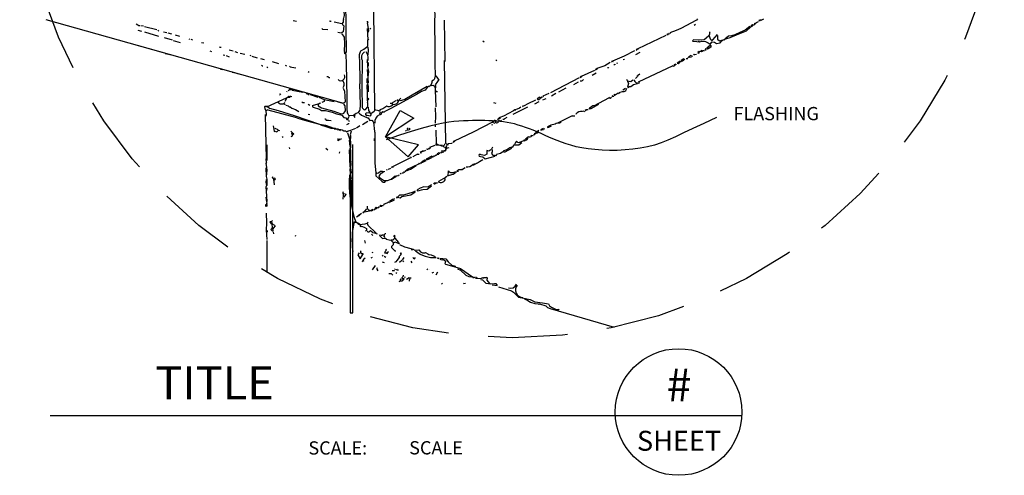
# Model space of a CAD drawing. Extents: x 0.43 to 6.86, y 5.64 to 12.67.
# Drawn here: x 0.43 to 6.61, y 5.64 to 8.49 of the extents above; entities that cross this region are included whole.
import ezdxf
from ezdxf.enums import TextEntityAlignment as Align

# ---------------------------------------------------------------- set-up
doc = ezdxf.new("R2010")
doc.units = 0
doc.header["$MEASUREMENT"] = 0
doc.linetypes.add('DASHED', pattern=[0.75, 0.5, -0.25])
doc.layers.get('0').update_dxf_attribs({"linetype": 'CONTINUOUS'})
doc.layers.add('HATCH', color=1, linetype='CONTINUOUS')
doc.layers.add('LAYER1', color=7, linetype='CONTINUOUS')
doc.styles.add('ARCH', font='ARCHSTYL')

msp = doc.modelspace()

# ---------------------------------------------------------------- linework, layer by layer
for p, q in [((2.468, 7.968), (0.601, 8.493)), ((1.985, 7.946), (2.134, 8.015)), ((2.507, 7.761), (2.507, 6.656)), ((2.524, 6.656), (2.524, 7.71)), ((2.507, 6.656), (2.524, 6.656)), ((0.625, 6.012), (4.964, 6.012))]:
    msp.add_line(p, q)
at = {"color": 3}
msp.add_lwpolyline([(4.805, 7.88), (4.726, 7.843), (4.657, 7.811), (4.598, 7.783), (4.547, 7.758), (4.5, 7.738), (4.457, 7.721), (4.415, 7.707), (4.372, 7.696), (4.326, 7.687), (4.279, 7.681), (4.231, 7.677), (4.182, 7.674), (4.134, 7.674), (4.087, 7.676), (4.042, 7.679), (4, 7.684), (3.961, 7.69), (3.925, 7.697), (3.892, 7.706), (3.861, 7.715), (3.833, 7.725), (3.805, 7.735), (3.779, 7.746), (3.754, 7.757), (3.729, 7.768), (3.704, 7.779), (3.679, 7.79), (3.655, 7.8), (3.631, 7.809), (3.607, 7.818), (3.584, 7.826), (3.56, 7.833), (3.538, 7.84), (3.515, 7.845), (3.492, 7.849), (3.469, 7.852), (3.446, 7.855), (3.423, 7.857), (3.4, 7.859), (3.376, 7.86), (3.352, 7.861), (3.326, 7.861), (3.301, 7.862), (3.274, 7.861), (3.247, 7.86), (3.218, 7.859), (3.189, 7.857), (3.158, 7.854), (3.126, 7.85), (3.091, 7.845), (3.051, 7.837), (3.006, 7.826), (2.953, 7.812), (2.89, 7.793), (2.817, 7.769), (2.732, 7.74)], dxfattribs=at)
at = {"color": 1, "linetype": 'DASHED'}
msp.add_circle((3.522, 9.586), 3.088, dxfattribs=at)
msp.add_circle((4.567, 6.033), 0.397)
at = {"layer": 'HATCH'}
for points in [[(2.729, 7.758), (2.82, 7.924), (2.907, 7.875), (2.729, 7.758)], [(2.729, 7.758), (2.871, 7.634), (2.936, 7.709), (2.729, 7.758)]]:
    msp.add_lwpolyline(points, dxfattribs=at)
at = {"layer": 'LAYER1', "color": 7}
for points in [[(2.477, 9.138), (2.475, 8.689), (2.479, 8.479), (2.479, 8.403), (2.482, 8.326), (2.482, 8.289), (2.477, 8.281)], [(2.444, 8.801), (2.449, 8.799), (2.454, 8.798), (2.46, 8.789), (2.464, 8.784), (2.465, 8.726), (2.464, 8.654), (2.465, 8.576), (2.469, 8.519), (2.465, 8.503), (2.464, 8.498), (2.467, 8.494), (2.464, 8.491), (2.462, 8.479), (2.454, 8.468), (2.407, 8.478)], [(2.654, 8.564), (2.66, 7.928)], [(3.03, 8.568), (3.035, 8.548), (3.039, 8.526), (3.039, 8.506), (3.035, 8.501), (3.039, 8.289), (3.039, 8.216), (3.04, 8.141), (3.044, 8.141), (3.054, 8.126), (3.059, 8.121), (3.064, 8.118), (3.054, 8.106), (3.04, 8.084), (3.042, 8.079), (3.04, 8.051)], [(1.164, 8.468), (1.175, 8.461), (1.18, 8.458), (1.187, 8.458)], [(2.15, 8.488), (2.17, 8.484)], [(2.377, 8.488), (2.38, 8.484), (2.387, 8.484)], [(2.457, 8.464), (2.46, 8.464), (2.464, 8.459), (2.467, 8.454), (2.464, 8.418), (2.45, 8.408), (2.43, 8.414)], [(2.614, 8.484), (2.614, 8.481), (2.619, 8.479), (2.62, 8.481)], [(2.614, 8.474), (2.619, 8.439), (2.622, 8.423), (2.617, 8.414)], [(3.097, 8.491), (3.1, 8.231)], [(4.679, 8.491), (4.58, 8.439)], [(4.674, 8.464), (4.664, 8.458)], [(4.685, 8.498), (4.679, 8.491)], [(5.032, 8.463), (5.034, 8.458), (5.03, 8.461), (5.025, 8.458), (5.02, 8.454), (5.024, 8.451), (5.03, 8.454)], [(5.032, 8.463), (5.04, 8.461)], [(5.049, 8.471), (5.05, 8.471), (5.05, 8.468), (5.045, 8.469), (5.042, 8.468)], [(5.042, 8.468), (5.047, 8.464)], [(5.067, 8.481), (5.049, 8.471)], [(5.074, 8.491), (5.07, 8.488), (5.074, 8.484)], [(5.074, 8.491), (5.08, 8.488)], [(5.08, 8.494), (5.084, 8.491), (5.102, 8.499)], [(1.174, 8.428), (1.197, 8.421)], [(1.194, 8.458), (1.21, 8.454)], [(1.217, 8.451), (1.294, 8.431)], [(1.217, 8.418), (1.304, 8.391)], [(1.3, 8.428), (1.307, 8.424)], [(1.337, 8.418), (1.357, 8.414)], [(1.364, 8.411), (1.387, 8.404)], [(2.33, 8.438), (2.334, 8.434), (2.367, 8.431)], [(2.454, 8.404), (2.47, 8.384), (2.472, 8.343), (2.469, 8.299), (2.474, 8.288), (2.47, 8.284), (2.474, 8.281), (2.477, 8.281), (2.479, 8.273), (2.482, 8.219), (2.485, 8.003), (2.485, 7.936), (2.489, 7.909), (2.492, 7.903), (2.497, 7.894), (2.504, 7.893), (2.527, 7.894), (2.544, 7.908), (2.56, 7.911), (2.567, 7.923), (2.57, 7.928), (2.572, 7.959), (2.567, 8.091), (2.57, 8.094), (2.569, 8.103), (2.567, 8.244), (2.564, 8.248), (2.567, 8.251), (2.565, 8.256), (2.565, 8.276), (2.572, 8.293), (2.574, 8.298), (2.579, 8.301), (2.592, 8.308), (2.617, 8.328), (2.617, 8.368), (2.624, 8.371)], [(2.614, 8.438), (2.617, 8.368)], [(2.637, 8.438), (2.63, 8.434)], [(4.497, 8.404), (4.494, 8.401), (4.497, 8.398)], [(4.497, 8.404), (4.504, 8.401)], [(4.504, 8.408), (4.51, 8.404)], [(4.58, 8.439), (4.552, 8.426), (4.512, 8.411)], [(4.512, 8.411), (4.517, 8.408)], [(4.764, 8.418), (4.76, 8.414), (4.76, 8.401), (4.757, 8.398), (4.764, 8.374), (4.772, 8.368), (4.777, 8.364), (4.782, 8.368), (4.81, 8.401)], [(5.02, 8.448), (4.99, 8.421), (4.969, 8.413), (4.929, 8.396), (4.889, 8.379), (4.852, 8.369)], [(5.014, 8.451), (4.985, 8.428), (4.952, 8.413), (4.919, 8.399), (4.899, 8.393), (4.88, 8.391), (4.86, 8.374)], [(1.134, 8.344), (1.334, 8.288)], [(1.34, 8.381), (1.39, 8.368)], [(1.397, 8.364), (1.44, 8.351)], [(1.41, 8.398), (1.437, 8.391)], [(1.494, 8.374), (1.5, 8.371)], [(1.507, 8.371), (1.517, 8.368)], [(1.574, 8.351), (1.59, 8.348)], [(3.34, 8.361), (3.347, 8.354)], [(4.487, 8.394), (4.312, 8.311)], [(4.754, 8.394), (4.754, 8.391), (4.727, 8.368), (4.692, 8.366), (4.66, 8.368), (4.654, 8.361), (4.657, 8.358), (4.682, 8.356), (4.69, 8.354), (4.694, 8.358), (4.7, 8.354), (4.71, 8.358), (4.735, 8.356), (4.752, 8.349), (4.764, 8.341), (4.777, 8.354), (4.792, 8.353), (4.804, 8.344), (4.827, 8.348), (4.839, 8.361), (4.852, 8.369)], [(4.81, 8.394), (4.81, 8.371), (4.824, 8.361), (4.852, 8.369)], [(4.852, 8.369), (4.852, 8.369)], [(4.852, 8.369), (4.857, 8.368)], [(1.347, 8.281), (1.387, 8.274)], [(1.627, 8.298), (1.637, 8.294)], [(1.687, 8.324), (1.69, 8.321), (1.697, 8.321)], [(1.747, 8.304), (1.774, 8.298)], [(1.784, 8.294), (1.8, 8.288)], [(1.817, 8.284), (1.847, 8.278)], [(2.597, 8.291), (2.584, 8.279), (2.579, 8.266), (2.579, 8.249), (2.582, 8.239), (2.58, 8.068), (2.582, 7.943), (2.584, 7.938), (2.594, 7.928), (2.604, 7.931), (2.617, 7.948), (2.617, 7.971), (2.614, 7.974), (2.617, 7.978), (2.615, 7.986), (2.615, 8.029), (2.614, 8.084)], [(2.617, 8.321), (2.619, 8.303), (2.617, 8.274)], [(4.29, 8.298), (4.225, 8.264), (4.152, 8.234)], [(4.324, 8.288), (4.297, 8.274)], [(4.305, 8.308), (4.3, 8.304), (4.304, 8.301)], [(4.312, 8.311), (4.314, 8.311), (4.314, 8.308), (4.309, 8.309), (4.305, 8.308)], [(4.305, 8.308), (4.31, 8.304)], [(4.664, 8.278), (4.66, 8.271)], [(4.664, 8.278), (4.667, 8.276), (4.68, 8.278)], [(4.685, 8.283), (4.685, 8.283)], [(4.72, 8.301), (4.72, 8.298), (4.715, 8.294), (4.71, 8.291), (4.695, 8.293), (4.687, 8.288), (4.69, 8.284), (4.7, 8.288)], [(4.714, 8.301), (4.704, 8.294)], [(4.72, 8.301), (4.73, 8.301)], [(4.767, 8.334), (4.77, 8.331), (4.77, 8.321), (4.752, 8.311), (4.747, 8.308), (4.737, 8.311), (4.734, 8.308), (4.734, 8.304), (4.74, 8.304)], [(4.767, 8.334), (4.744, 8.314)], [(1.71, 8.274), (1.72, 8.271)], [(1.73, 8.268), (1.747, 8.261)], [(1.877, 8.271), (1.884, 8.268)], [(1.89, 8.264), (1.924, 8.254)], [(1.944, 8.251), (1.967, 8.244)], [(2.017, 8.231), (2.057, 8.218)], [(2.614, 8.244), (2.615, 8.198), (2.622, 8.169), (2.617, 8.134)], [(2.62, 8.224), (2.62, 8.201)], [(3.097, 8.238), (3.104, 7.718)], [(3.42, 8.241), (3.427, 8.238)], [(4.137, 8.224), (4.104, 8.204), (4.055, 8.188)], [(4.152, 8.234), (4.147, 8.231), (4.15, 8.228)], [(4.152, 8.234), (4.157, 8.231)], [(4.184, 8.221), (4.177, 8.218)], [(4.227, 8.244), (4.22, 8.241)], [(4.577, 8.234), (4.557, 8.221), (4.564, 8.218), (4.577, 8.228)], [(4.577, 8.234), (4.584, 8.231)], [(4.6, 8.248), (4.584, 8.238), (4.587, 8.234), (4.592, 8.236), (4.6, 8.241)], [(4.6, 8.248), (4.607, 8.244)], [(4.615, 8.251), (4.624, 8.251)], [(4.615, 8.251), (4.615, 8.251)], [(4.624, 8.258), (4.63, 8.254)], [(4.644, 8.268), (4.63, 8.261), (4.634, 8.258), (4.647, 8.261)], [(4.644, 8.268), (4.654, 8.264)], [(1.694, 8.184), (1.707, 8.181)], [(1.767, 8.164), (1.787, 8.161)], [(1.794, 8.158), (1.804, 8.154)], [(1.95, 8.208), (1.954, 8.204), (1.96, 8.204)], [(1.984, 8.198), (1.99, 8.194)], [(2.1, 8.208), (2.107, 8.204)], [(2.127, 8.201), (2.13, 8.198), (2.142, 8.196), (2.167, 8.191)], [(2.244, 8.168), (2.25, 8.164)], [(2.614, 8.181), (2.62, 8.098), (2.617, 8.094), (2.614, 8.098), (2.614, 8.124)], [(4.04, 8.174), (3.955, 8.138)], [(4.05, 8.158), (4.024, 8.144)], [(4.049, 8.184), (4.044, 8.181), (4.047, 8.178)], [(4.055, 8.188), (4.057, 8.188), (4.057, 8.184), (4.052, 8.186), (4.049, 8.184)], [(4.049, 8.184), (4.054, 8.181)], [(4.13, 8.194), (4.127, 8.191), (4.12, 8.191)], [(4.17, 8.214), (4.167, 8.211), (4.16, 8.211)], [(4.53, 8.204), (4.314, 8.101)], [(4.53, 8.204), (4.537, 8.201)], [(4.547, 8.214), (4.55, 8.214), (4.55, 8.211), (4.547, 8.214), (4.542, 8.211), (4.537, 8.208), (4.54, 8.204), (4.547, 8.208)], [(2.36, 8.138), (2.367, 8.138), (2.374, 8.131), (2.38, 8.131)], [(2.62, 8.091), (2.614, 8.084)], [(3.037, 8.138), (3.035, 8.123), (3.034, 8.118), (3.029, 8.114), (3.02, 8.108), (3.019, 8.099), (3.014, 8.088), (3.01, 8.084), (3.014, 8.081), (3.025, 8.083), (3.03, 8.081), (3.034, 8.076), (3.037, 8.068)], [(3.944, 8.128), (3.764, 8.034)], [(3.937, 8.101), (3.907, 8.084)], [(3.955, 8.138), (3.95, 8.134), (3.954, 8.131)], [(3.97, 8.118), (3.962, 8.111), (3.957, 8.108), (3.95, 8.108)], [(3.955, 8.138), (3.96, 8.134)], [(4.24, 8.121), (4.247, 8.108)], [(4.28, 8.114), (4.267, 8.104), (4.247, 8.108), (4.252, 8.093), (4.247, 8.071), (4.25, 8.068), (4.255, 8.071), (4.26, 8.074), (4.267, 8.074), (4.284, 8.088), (4.31, 8.094)], [(4.304, 8.134), (4.297, 8.124)], [(4.309, 8.141), (4.31, 8.141), (4.31, 8.138), (4.307, 8.141), (4.304, 8.134)], [(4.324, 8.151), (4.309, 8.141)], [(2.11, 8.044), (2.107, 8.038)], [(2.124, 8.051), (2.117, 8.048)], [(2.13, 8.061), (2.127, 8.058), (2.127, 8.054), (2.14, 8.056), (2.147, 8.058), (2.15, 8.051)], [(2.13, 8.061), (2.14, 8.058)], [(2.144, 8.051), (2.21, 8.038)], [(2.23, 8.031), (2.237, 8.031), (2.244, 8.024), (2.25, 8.024)], [(2.464, 8.064), (2.472, 8.046), (2.475, 7.979), (2.474, 7.974), (2.464, 7.968), (2.427, 7.978)], [(2.614, 8.084), (2.617, 8.084), (2.617, 8.081), (2.614, 8.084)], [(2.62, 8.078), (2.62, 8.041)], [(2.99, 8.068), (2.977, 8.051), (2.955, 8.043), (2.922, 8.024), (2.839, 7.979), (2.762, 7.936), (2.725, 7.918), (2.72, 7.914), (2.714, 7.914), (2.71, 7.918), (2.704, 7.909)], [(2.99, 8.074), (2.895, 8.021), (2.849, 7.994), (2.829, 7.986), (2.82, 7.984), (2.814, 7.991), (2.824, 8.001)], [(2.99, 8.074), (2.997, 8.071)], [(2.997, 8.078), (3.004, 8.074)], [(3.004, 8.081), (3.01, 8.078)], [(3.04, 8.051), (3.044, 7.948)], [(3.047, 8.048), (3.047, 8.044), (3.052, 8.043), (3.054, 8.044)], [(3.754, 8.031), (3.715, 8.014)], [(3.797, 8.031), (3.77, 8.014)], [(3.86, 8.064), (3.814, 8.038)], [(4.187, 8.034), (4.182, 8.028)], [(4.187, 8.034), (4.194, 8.031)], [(4.194, 8.038), (4.2, 8.034)], [(4.2, 8.041), (4.207, 8.038)], [(4.234, 8.061), (4.217, 8.051)], [(2.067, 8.028), (2.07, 8.024), (2.067, 8.028), (2.065, 8.023), (2.067, 8.021)], [(2.11, 8.004), (2.097, 7.981)], [(2.12, 8.014), (2.117, 8.011), (2.117, 8.008), (2.13, 8.008)], [(2.12, 8.014), (2.14, 8.011)], [(2.204, 7.978), (2.207, 7.974), (2.22, 7.974)], [(2.257, 8.024), (2.304, 8.008)], [(2.32, 7.971), (2.315, 7.968), (2.307, 7.961), (2.307, 7.954), (2.327, 7.941), (2.405, 7.919), (2.45, 7.904), (2.462, 7.906), (2.467, 7.908), (2.474, 7.916), (2.477, 7.921), (2.475, 7.953), (2.467, 7.964)], [(2.31, 8.008), (2.344, 7.994)], [(2.344, 7.988), (2.347, 7.988), (2.344, 7.988), (2.344, 7.981), (2.33, 7.974)], [(2.344, 7.994), (2.407, 7.981)], [(2.62, 8.001), (2.624, 7.998), (2.62, 7.994), (2.62, 7.988)], [(2.794, 7.984), (2.775, 7.974), (2.77, 7.971), (2.77, 7.968), (2.757, 7.968)], [(2.807, 7.991), (2.8, 7.984)], [(3.407, 7.974), (3.42, 7.971)], [(3.67, 7.988), (3.622, 7.966), (3.599, 7.954), (3.587, 7.951), (3.59, 7.948)], [(3.69, 7.978), (3.664, 7.964)], [(3.679, 7.993), (3.679, 7.993)], [(3.697, 8.008), (3.68, 7.998), (3.684, 7.994), (3.69, 7.994), (3.7, 8.001)], [(3.697, 8.008), (3.707, 8.004)], [(3.707, 8.011), (3.714, 8.008)], [(3.734, 7.998), (3.714, 7.988)], [(3.715, 8.014), (3.72, 8.011)], [(4.127, 8.001), (4.037, 7.954), (4.03, 7.954), (4.012, 7.941), (4.007, 7.938), (4.007, 7.934), (4.019, 7.936), (4.067, 7.964)], [(4.134, 8.008), (4.13, 8.004), (4.137, 8.001), (4.147, 8.008)], [(4.154, 8.018), (4.15, 8.014), (4.15, 8.011), (4.16, 8.014)], [(4.182, 8.028), (4.175, 8.024), (4.17, 8.021), (4.167, 8.024), (4.16, 8.021), (4.167, 8.018)], [(1.974, 7.951), (1.97, 7.948), (1.972, 7.936), (1.977, 7.921)], [(1.974, 7.951), (1.987, 7.951), (1.99, 7.946), (2, 7.938), (2.055, 7.923), (2.155, 7.893), (2.314, 7.839)], [(1.99, 7.928), (1.977, 7.921), (1.979, 7.899), (1.977, 7.888)], [(1.99, 7.928), (2.162, 7.883), (2.185, 7.873), (2.235, 7.859), (2.314, 7.839)], [(2.095, 7.963), (2.1, 7.961), (2.095, 7.963), (2.095, 7.963)], [(2.104, 7.958), (2.117, 7.954), (2.124, 7.948), (2.13, 7.948), (2.142, 7.938), (2.164, 7.931), (2.184, 7.918)], [(2.244, 7.964), (2.254, 7.958)], [(2.304, 7.964), (2.269, 7.954)], [(2.269, 7.954), (2.27, 7.954), (2.27, 7.948), (2.274, 7.944), (2.315, 7.933), (2.327, 7.924), (2.352, 7.923), (2.395, 7.913), (2.422, 7.903), (2.449, 7.896), (2.454, 7.894), (2.467, 7.881), (2.48, 7.878), (2.487, 7.868), (2.494, 7.868), (2.495, 7.873), (2.5, 7.888)], [(2.564, 7.908), (2.579, 7.894), (2.592, 7.889), (2.615, 7.879), (2.62, 7.878), (2.63, 7.861), (2.642, 7.863), (2.647, 7.861), (2.65, 7.856), (2.654, 7.851), (2.659, 7.793), (2.662, 7.786), (2.662, 7.776), (2.662, 7.733), (2.662, 7.593)], [(2.62, 7.944), (2.622, 7.923), (2.63, 7.911), (2.63, 7.908), (2.625, 7.909), (2.607, 7.908), (2.604, 7.904), (2.604, 7.898), (2.61, 7.891), (2.614, 7.894), (2.634, 7.891), (2.64, 7.901)], [(2.774, 7.958), (2.765, 7.951), (2.752, 7.946), (2.745, 7.946), (2.737, 7.951), (2.712, 7.934), (2.694, 7.928), (2.692, 7.923), (2.69, 7.918), (2.687, 7.921), (2.66, 7.928), (2.659, 7.923), (2.657, 7.918), (2.649, 7.911), (2.637, 7.904), (2.63, 7.908)], [(2.697, 7.914), (2.694, 7.909), (2.69, 7.904), (2.697, 7.898), (2.704, 7.904), (2.704, 7.909)], [(3.04, 7.941), (3.042, 7.886), (3.04, 7.844)], [(3.532, 7.921), (3.469, 7.889), (3.445, 7.881), (3.44, 7.878), (3.444, 7.874), (3.45, 7.878)], [(3.62, 7.944), (3.527, 7.898)], [(3.539, 7.928), (3.532, 7.921)], [(3.577, 7.944), (3.569, 7.938), (3.555, 7.933), (3.539, 7.928)], [(3.539, 7.928), (3.544, 7.924)], [(3.967, 7.921), (3.977, 7.918)], [(3.985, 7.928), (3.987, 7.928), (3.987, 7.924), (3.982, 7.926), (3.979, 7.924)], [(3.979, 7.924), (3.984, 7.921)], [(4, 7.931), (3.997, 7.928), (3.985, 7.928)], [(1.974, 7.898), (1.977, 7.711)], [(2.244, 7.901), (2.254, 7.898)], [(2.347, 7.871), (2.35, 7.871), (2.357, 7.864), (2.372, 7.863), (2.387, 7.861)], [(2.497, 7.844), (2.497, 7.841), (2.492, 7.838), (2.484, 7.834)], [(2.497, 7.864), (2.5, 7.854)], [(2.534, 7.894), (2.537, 7.891), (2.534, 7.894), (2.53, 7.891), (2.537, 7.881)], [(2.617, 7.854), (2.584, 7.834)], [(2.625, 7.859), (2.625, 7.859)], [(3.399, 7.851), (3.279, 7.788), (3.159, 7.731)], [(3.417, 7.864), (3.399, 7.851)], [(3.399, 7.851), (3.414, 7.844)], [(3.417, 7.864), (3.424, 7.861)], [(3.437, 7.874), (3.44, 7.871), (3.437, 7.874), (3.432, 7.868)], [(3.432, 7.868), (3.437, 7.868), (3.44, 7.861)], [(3.457, 7.864), (3.45, 7.858), (3.44, 7.861)], [(3.44, 7.861), (3.444, 7.861), (3.444, 7.858), (3.44, 7.861)], [(3.49, 7.881), (3.475, 7.871), (3.47, 7.868), (3.464, 7.868)], [(3.83, 7.851), (3.82, 7.844), (3.799, 7.843), (3.792, 7.839), (3.765, 7.833), (3.744, 7.821), (3.744, 7.818), (3.752, 7.819), (3.77, 7.828)], [(3.9, 7.891), (3.807, 7.844)], [(3.9, 7.891), (3.917, 7.891)], [(3.922, 7.896), (3.922, 7.896)], [(2.024, 7.828), (2.027, 7.818)], [(2.027, 7.818), (2.03, 7.794), (2.034, 7.791), (2.037, 7.794), (2.047, 7.791), (2.057, 7.801), (2.064, 7.798)], [(2.034, 7.814), (2.054, 7.804)], [(2.134, 7.794), (2.145, 7.784), (2.154, 7.778), (2.147, 7.771), (2.144, 7.771), (2.144, 7.764), (2.134, 7.758)], [(2.137, 7.784), (2.14, 7.781), (2.14, 7.774)], [(2.314, 7.839), (2.352, 7.833), (2.404, 7.814)], [(2.32, 7.834), (2.36, 7.821), (2.385, 7.813), (2.412, 7.813), (2.42, 7.808)], [(2.407, 7.808), (2.42, 7.808)], [(2.42, 7.808), (2.424, 7.808), (2.424, 7.804), (2.42, 7.808)], [(2.427, 7.811), (2.447, 7.798)], [(2.54, 7.811), (2.51, 7.798), (2.494, 7.794), (2.487, 7.788), (2.48, 7.794), (2.465, 7.794)], [(2.49, 7.784), (2.505, 7.739), (2.509, 7.729), (2.509, 7.696), (2.507, 7.681)], [(2.514, 7.794), (2.507, 7.771), (2.51, 7.768), (2.51, 7.748), (2.504, 7.744)], [(2.567, 7.828), (2.547, 7.814)], [(2.86, 7.801), (2.854, 7.794)], [(2.87, 7.814), (2.87, 7.814), (2.864, 7.808), (2.867, 7.801), (2.88, 7.804), (2.884, 7.808), (2.877, 7.811)], [(3.04, 7.831), (3.04, 7.821)], [(3.044, 7.801), (3.047, 7.718), (3.06, 7.709)], [(3.4, 7.834), (3.394, 7.831)], [(3.69, 7.798), (3.67, 7.784), (3.674, 7.781), (3.679, 7.783), (3.69, 7.791)], [(3.705, 7.804), (3.7, 7.798)], [(3.717, 7.811), (3.705, 7.804)], [(3.705, 7.804), (3.707, 7.803), (3.72, 7.804)], [(3.717, 7.811), (3.727, 7.808)], [(2.08, 7.761), (2.084, 7.754)], [(2.43, 7.748), (2.43, 7.733)], [(2.437, 7.738), (2.43, 7.733)], [(2.45, 7.748), (2.447, 7.741), (2.437, 7.744)], [(2.5, 7.738), (2.504, 7.698)], [(2.657, 7.748), (2.657, 7.734)], [(3.147, 7.721), (3.144, 7.718), (3.122, 7.714)], [(3.159, 7.731), (3.154, 7.728), (3.157, 7.724)], [(3.159, 7.731), (3.164, 7.728)], [(3.594, 7.734), (3.579, 7.728), (3.574, 7.724), (3.567, 7.724), (3.564, 7.721), (3.559, 7.724), (3.55, 7.731), (3.544, 7.723), (3.537, 7.711), (3.54, 7.708), (3.545, 7.709), (3.564, 7.708), (3.584, 7.724)], [(3.6, 7.741), (3.597, 7.738), (3.6, 7.734), (3.607, 7.738)], [(3.625, 7.759), (3.607, 7.744), (3.61, 7.741), (3.614, 7.741), (3.624, 7.751)], [(3.625, 7.759), (3.637, 7.758)], [(3.645, 7.769), (3.647, 7.764), (3.642, 7.766), (3.639, 7.764)], [(3.639, 7.764), (3.644, 7.761)], [(3.645, 7.769), (3.654, 7.768)], [(3.654, 7.774), (3.66, 7.771)], [(3.667, 7.781), (3.67, 7.778), (3.665, 7.779), (3.662, 7.778)], [(3.662, 7.778), (3.667, 7.774)], [(1.977, 7.711), (1.98, 7.621), (1.977, 7.618), (1.98, 7.598), (1.984, 7.594), (1.977, 7.593)], [(1.984, 7.708), (1.985, 7.666), (1.984, 7.611)], [(2.124, 7.691), (2.127, 7.684)], [(2.354, 7.688), (2.367, 7.678)], [(2.44, 7.664), (2.437, 7.656)], [(2.5, 7.678), (2.504, 7.571)], [(2.504, 7.688), (2.505, 7.681), (2.509, 7.676), (2.51, 7.608), (2.514, 7.604), (2.51, 7.601), (2.512, 7.596), (2.509, 7.561), (2.512, 7.553), (2.514, 7.531), (2.507, 7.528)], [(2.959, 7.668), (2.96, 7.668), (2.96, 7.664), (2.957, 7.668), (2.952, 7.664), (2.947, 7.661), (2.95, 7.658), (2.957, 7.661)], [(2.98, 7.674), (2.975, 7.671), (2.97, 7.668), (2.959, 7.668)], [(2.99, 7.684), (2.987, 7.681), (2.99, 7.678)], [(2.99, 7.684), (2.997, 7.681)], [(2.997, 7.688), (3.004, 7.684)], [(3.037, 7.704), (3.005, 7.691)], [(3.005, 7.691), (3.01, 7.688)], [(3.044, 7.714), (3.044, 7.708), (3.06, 7.709)], [(3.06, 7.709), (3.07, 7.706)], [(3.07, 7.706), (3.084, 7.708)], [(3.07, 7.706), (3.07, 7.706)], [(3.07, 7.661), (3.077, 7.658)], [(3.097, 7.674), (3.104, 7.674), (3.104, 7.671), (3.1, 7.668), (3.089, 7.669), (3.08, 7.668), (3.077, 7.664), (3.08, 7.661), (3.094, 7.664)], [(3.09, 7.698), (3.1, 7.694), (3.11, 7.681), (3.114, 7.688), (3.127, 7.691)], [(3.104, 7.681), (3.105, 7.676), (3.104, 7.674)], [(3.11, 7.714), (3.114, 7.714), (3.117, 7.708), (3.124, 7.711), (3.122, 7.714)], [(3.114, 7.704), (3.11, 7.701), (3.114, 7.688)], [(3.364, 7.673), (3.365, 7.656), (3.364, 7.651), (3.35, 7.641), (3.329, 7.646), (3.324, 7.648), (3.317, 7.648), (3.314, 7.644), (3.317, 7.638), (3.325, 7.636), (3.34, 7.634), (3.354, 7.621), (3.417, 7.638)], [(3.39, 7.678), (3.377, 7.668), (3.364, 7.673)], [(3.4, 7.694), (3.394, 7.681), (3.397, 7.678), (3.397, 7.664), (3.394, 7.654), (3.402, 7.644), (3.407, 7.641), (3.412, 7.643), (3.424, 7.641), (3.425, 7.648)], [(3.464, 7.664), (3.449, 7.654), (3.425, 7.648)], [(3.534, 7.708), (3.524, 7.691), (3.52, 7.694), (3.509, 7.689), (3.489, 7.678), (3.47, 7.671), (3.467, 7.668), (3.47, 7.664), (3.48, 7.664), (3.52, 7.688)], [(2.437, 7.656), (2.44, 7.658), (2.437, 7.656)], [(2.885, 7.628), (2.772, 7.571)], [(2.89, 7.634), (2.885, 7.628)], [(2.93, 7.651), (2.899, 7.633)], [(2.899, 7.633), (2.899, 7.633)], [(2.93, 7.651), (2.94, 7.651)], [(2.945, 7.656), (2.945, 7.656)], [(2.947, 7.598), (2.954, 7.594)], [(2.977, 7.614), (2.954, 7.601), (2.957, 7.598), (2.962, 7.599), (2.984, 7.611)], [(3.02, 7.638), (2.984, 7.618), (2.987, 7.614), (2.999, 7.619), (3.024, 7.631)], [(3.02, 7.638), (3.03, 7.634)], [(3.03, 7.641), (3.037, 7.638)], [(3.037, 7.644), (3.044, 7.641)], [(3.044, 7.648), (3.05, 7.644)], [(3.064, 7.658), (3.052, 7.651)], [(3.052, 7.651), (3.054, 7.649), (3.064, 7.651)], [(3.064, 7.658), (3.07, 7.654)], [(3.319, 7.601), (3.305, 7.594), (3.299, 7.591), (3.294, 7.588), (3.284, 7.588)], [(3.34, 7.614), (3.319, 7.601)], [(3.349, 7.619), (3.349, 7.619)], [(1.977, 7.593), (1.982, 7.566), (1.985, 7.549), (1.98, 7.511)], [(1.977, 7.564), (1.98, 7.511)], [(2.504, 7.558), (2.507, 7.524), (2.514, 7.518), (2.51, 7.514), (2.512, 7.509), (2.514, 7.504), (2.51, 7.501), (2.514, 7.498), (2.514, 7.494), (2.507, 7.491)], [(2.662, 7.593), (2.667, 7.534)], [(2.707, 7.544), (2.704, 7.541), (2.697, 7.541), (2.685, 7.531), (2.677, 7.528), (2.67, 7.534), (2.667, 7.534), (2.667, 7.514), (2.705, 7.481), (2.714, 7.474), (2.724, 7.474), (2.73, 7.484)], [(2.717, 7.538), (2.705, 7.531), (2.699, 7.528), (2.687, 7.514), (2.69, 7.504), (2.715, 7.488), (2.72, 7.484), (2.742, 7.486), (2.764, 7.494), (2.79, 7.514), (2.797, 7.513), (2.802, 7.516)], [(2.707, 7.544), (2.724, 7.541)], [(2.737, 7.554), (2.734, 7.548)], [(2.76, 7.561), (2.745, 7.553)], [(2.745, 7.553), (2.745, 7.553)], [(2.772, 7.571), (2.767, 7.568), (2.77, 7.564)], [(2.772, 7.571), (2.777, 7.568)], [(2.844, 7.541), (2.842, 7.534)], [(2.844, 7.541), (2.85, 7.538)], [(2.857, 7.548), (2.86, 7.544), (2.855, 7.546), (2.852, 7.544)], [(2.852, 7.544), (2.857, 7.541)], [(2.935, 7.588), (2.865, 7.554), (2.86, 7.551), (2.864, 7.548), (2.885, 7.556), (2.92, 7.578)], [(2.94, 7.594), (2.935, 7.588)], [(2.94, 7.594), (2.947, 7.591)], [(3.124, 7.544), (3.127, 7.541), (3.124, 7.544), (3.12, 7.541), (3.122, 7.536), (3.119, 7.523), (3.117, 7.514), (3.129, 7.519), (3.154, 7.524), (3.162, 7.531), (3.167, 7.534), (3.164, 7.538), (3.149, 7.533), (3.139, 7.533), (3.13, 7.538)], [(3.167, 7.541), (3.174, 7.538)], [(3.189, 7.551), (3.175, 7.544)], [(3.175, 7.544), (3.177, 7.543), (3.187, 7.544)], [(3.204, 7.554), (3.2, 7.551), (3.189, 7.551)], [(3.204, 7.554), (3.212, 7.554)], [(3.229, 7.564), (3.212, 7.554)], [(3.277, 7.588), (3.284, 7.588), (3.284, 7.584), (3.28, 7.581), (3.274, 7.581)], [(1.98, 7.491), (1.977, 7.474), (1.982, 7.454), (1.977, 7.444)], [(1.98, 7.511), (1.984, 7.511), (1.98, 7.511)], [(1.98, 7.511), (1.985, 7.493), (1.984, 7.454)], [(2.02, 7.508), (2.017, 7.504), (2.024, 7.498), (2.03, 7.501), (2.037, 7.494), (2.034, 7.489), (2.027, 7.484)], [(2.027, 7.494), (2.03, 7.458)], [(2.514, 7.488), (2.514, 7.338)], [(2.794, 7.508), (2.767, 7.491)], [(2.802, 7.516), (2.807, 7.514)], [(2.807, 7.521), (2.814, 7.518)], [(2.824, 7.531), (2.827, 7.528), (2.824, 7.531), (2.82, 7.524)], [(2.834, 7.534), (2.842, 7.534)], [(3.105, 7.504), (3.06, 7.478)], [(3.114, 7.511), (3.105, 7.504)], [(1.977, 7.444), (1.98, 7.444), (1.977, 7.444)], [(1.977, 7.444), (1.98, 7.418)], [(1.984, 7.438), (1.985, 7.433), (1.98, 7.418)], [(1.98, 7.418), (1.984, 7.418), (1.98, 7.418)], [(1.98, 7.418), (1.984, 7.354)], [(2.464, 7.414), (2.46, 7.408)], [(2.914, 7.418), (2.902, 7.411), (2.875, 7.403), (2.842, 7.393), (2.822, 7.393), (2.817, 7.394), (2.804, 7.381)], [(3.017, 7.458), (2.999, 7.448), (2.994, 7.444), (2.969, 7.446), (2.945, 7.436), (2.932, 7.428), (2.927, 7.424), (2.927, 7.421), (2.939, 7.423), (2.955, 7.426), (2.962, 7.429), (2.99, 7.431), (3.017, 7.451)], [(3.034, 7.471), (3.044, 7.471)], [(3.044, 7.471), (3.055, 7.471)], [(1.977, 7.381), (1.979, 7.363), (1.982, 7.354), (1.984, 7.341), (1.98, 7.338), (1.984, 7.334), (1.984, 7.324), (1.98, 7.321), (1.977, 7.324), (1.977, 7.334)], [(2.46, 7.408), (2.462, 7.393), (2.46, 7.368)], [(2.467, 7.404), (2.477, 7.401), (2.48, 7.398), (2.467, 7.381)], [(2.747, 7.351), (2.742, 7.344)], [(2.747, 7.351), (2.754, 7.348)], [(2.784, 7.371), (2.78, 7.368), (2.772, 7.366), (2.754, 7.354), (2.757, 7.351), (2.769, 7.356), (2.784, 7.364)], [(2.914, 7.411), (2.887, 7.394), (2.832, 7.383), (2.82, 7.374), (2.804, 7.379), (2.8, 7.381), (2.797, 7.378), (2.8, 7.374)], [(2.59, 7.288), (2.594, 7.284), (2.59, 7.288), (2.587, 7.284), (2.59, 7.281)], [(2.61, 7.308), (2.599, 7.294), (2.594, 7.291), (2.597, 7.288), (2.639, 7.296)], [(2.639, 7.296), (2.637, 7.294), (2.637, 7.298), (2.64, 7.294), (2.65, 7.298)], [(2.65, 7.304), (2.639, 7.296)], [(2.639, 7.296), (2.639, 7.296)], [(2.65, 7.304), (2.657, 7.301)], [(2.657, 7.308), (2.664, 7.304)], [(2.67, 7.318), (2.664, 7.311), (2.667, 7.308), (2.677, 7.311)], [(2.67, 7.318), (2.684, 7.314)], [(2.684, 7.321), (2.69, 7.318)], [(2.7, 7.331), (2.692, 7.324)], [(2.692, 7.324), (2.694, 7.323), (2.707, 7.324)], [(2.7, 7.331), (2.714, 7.328)], [(2.742, 7.344), (2.715, 7.334)], [(2.715, 7.334), (2.72, 7.331)], [(1.98, 7.281), (1.982, 7.219), (1.98, 7.174)], [(2.007, 7.228), (2.014, 7.228), (2.015, 7.219), (2.017, 7.214), (2.032, 7.204), (2.037, 7.201), (2.027, 7.189), (2.02, 7.174), (2.024, 7.171), (2.02, 7.168), (2.01, 7.178), (2.017, 7.186), (2.019, 7.193), (2.017, 7.208), (2.01, 7.216), (2.005, 7.226), (2.007, 7.228)], [(2.02, 7.234), (2.014, 7.228)], [(2.534, 7.228), (2.537, 7.224), (2.547, 7.224), (2.554, 7.218)], [(2.567, 7.268), (2.547, 7.254)], [(2.577, 7.278), (2.557, 7.264)], [(1.98, 7.174), (1.984, 7.114)], [(1.987, 7.171), (1.987, 7.161)], [(2.554, 7.218), (2.56, 7.218), (2.567, 7.211)], [(2.554, 7.218), (2.554, 7.214), (2.564, 7.208), (2.602, 7.213), (2.614, 7.218), (2.617, 7.204), (2.67, 7.154)], [(2.57, 7.204), (2.57, 7.198), (2.574, 7.194), (2.577, 7.198), (2.595, 7.193), (2.61, 7.184), (2.61, 7.171), (2.604, 7.168)], [(2.62, 7.224), (2.614, 7.218)], [(2.634, 7.171), (2.624, 7.161), (2.62, 7.161), (2.614, 7.168)], [(2.634, 7.171), (2.644, 7.163), (2.647, 7.158), (2.659, 7.156), (2.677, 7.151)], [(1.984, 7.108), (1.984, 6.908)], [(2.024, 7.164), (2.027, 7.151)], [(2.16, 7.141), (2.167, 7.138)], [(2.597, 7.108), (2.6, 7.091)], [(2.64, 7.148), (2.65, 7.141)], [(2.685, 7.146), (2.685, 7.146)], [(2.694, 7.144), (2.694, 7.144), (2.69, 7.141), (2.71, 7.121), (2.73, 7.124), (2.732, 7.118)], [(2.71, 7.144), (2.707, 7.141), (2.7, 7.141)], [(2.71, 7.144), (2.72, 7.144), (2.72, 7.141), (2.717, 7.138), (2.724, 7.128)], [(2.727, 7.154), (2.727, 7.151), (2.72, 7.144)], [(2.732, 7.118), (2.752, 7.113), (2.764, 7.111), (2.764, 7.108), (2.772, 7.101), (2.777, 7.098), (2.777, 7.081), (2.767, 7.071), (2.767, 7.064), (2.787, 7.044), (2.794, 7.044)], [(2.78, 7.121), (2.78, 7.118), (2.774, 7.111), (2.764, 7.111)], [(2.784, 7.141), (2.787, 7.138), (2.785, 7.129), (2.784, 7.124), (2.787, 7.124), (2.81, 7.096), (2.814, 7.088), (2.799, 7.093), (2.79, 7.098), (2.777, 7.091)], [(2.784, 7.141), (2.78, 7.138), (2.78, 7.131)], [(2.734, 7.054), (2.73, 7.051), (2.73, 7.044), (2.724, 7.038), (2.727, 7.031)], [(2.817, 7.084), (2.847, 7.068), (2.887, 7.058)], [(2.887, 7.058), (2.904, 7.054)], [(2.887, 7.058), (2.887, 7.058)], [(2.904, 7.054), (2.904, 7.051), (2.904, 7.054), (2.9, 7.051), (2.89, 7.051)], [(2.909, 7.049), (2.937, 7.051), (2.949, 7.038), (2.96, 7.031), (2.977, 7.031), (2.98, 7.034), (2.995, 7.024), (3, 7.021), (3.015, 7.019), (3.04, 7.008)], [(2.909, 7.049), (2.909, 7.049)], [(2.564, 7.031), (2.554, 7.018), (2.57, 6.994), (2.59, 7.028)], [(2.6, 6.998), (2.59, 6.989), (2.587, 6.984), (2.59, 6.981), (2.59, 6.978), (2.587, 6.978), (2.584, 6.981), (2.582, 6.976), (2.584, 6.974)], [(2.644, 7.001), (2.637, 6.998)], [(2.644, 7.038), (2.647, 7.031)], [(2.714, 7.014), (2.707, 7.011)], [(2.72, 7.034), (2.724, 7.031), (2.734, 7.031)], [(2.72, 7.011), (2.73, 7.004)], [(2.734, 7.031), (2.74, 7.031), (2.74, 7.028), (2.737, 7.024), (2.734, 7.031)], [(2.747, 7.038), (2.74, 7.031)], [(2.824, 7.031), (2.827, 7.028), (2.824, 7.031), (2.82, 7.028), (2.824, 7.024), (2.824, 7.018), (2.814, 7.008), (2.814, 7.001), (2.8, 6.983), (2.794, 6.974), (2.784, 6.971)], [(2.83, 6.988), (2.83, 6.984), (2.817, 6.971)], [(2.844, 7.001), (2.835, 6.989), (2.837, 6.988)], [(2.844, 6.981), (2.837, 6.974)], [(2.9, 7.001), (2.905, 6.998), (2.91, 6.994), (2.917, 7.001)], [(3.045, 7.003), (3.045, 7.003)], [(3.052, 6.999), (3.064, 6.998)], [(3.052, 6.999), (3.052, 6.999)], [(3.064, 6.998), (3.057, 6.994)], [(3.07, 6.998), (3.107, 6.994), (3.122, 6.974), (3.145, 6.954), (3.159, 6.949), (3.164, 6.948), (3.167, 6.941)], [(3.07, 6.991), (3.075, 6.989), (3.087, 6.988), (3.09, 6.991), (3.104, 6.978), (3.102, 6.969), (3.1, 6.964), (3.104, 6.961), (3.142, 6.949), (3.199, 6.933), (3.274, 6.881)], [(2.664, 6.951), (2.644, 6.924)], [(2.677, 6.938), (2.674, 6.934), (2.674, 6.928), (2.68, 6.918)], [(2.707, 6.974), (2.72, 6.971)], [(2.77, 6.921), (2.784, 6.921)], [(2.79, 6.931), (2.787, 6.928), (2.79, 6.924)], [(2.797, 6.931), (2.799, 6.924)], [(2.799, 6.924), (2.81, 6.924)], [(2.887, 6.978), (2.894, 6.968)], [(2.994, 6.928), (2.987, 6.924)], [(3.007, 6.924), (3.007, 6.924)], [(3.18, 6.931), (3.199, 6.923), (3.232, 6.891), (3.252, 6.883), (3.287, 6.878)], [(2.75, 6.901), (2.764, 6.901), (2.774, 6.891)], [(2.794, 6.908), (2.8, 6.904)], [(2.84, 6.891), (2.837, 6.881), (2.83, 6.874), (2.83, 6.871), (2.844, 6.871), (2.844, 6.868), (2.83, 6.854), (2.824, 6.854), (2.82, 6.858), (2.827, 6.868)], [(2.85, 6.881), (2.847, 6.874)], [(2.877, 6.874), (2.86, 6.864)], [(2.877, 6.874), (2.89, 6.874)], [(2.884, 6.868), (2.877, 6.861), (2.877, 6.854)], [(3.027, 6.911), (3.027, 6.908), (3.02, 6.904)], [(3.054, 6.911), (3.044, 6.891)], [(3.287, 6.878), (3.284, 6.874), (3.277, 6.874)], [(3.294, 6.878), (3.3, 6.878), (3.304, 6.871)], [(3.364, 6.878), (3.36, 6.874), (3.344, 6.874), (3.34, 6.871), (3.337, 6.874), (3.324, 6.869), (3.294, 6.871)], [(3.327, 6.864), (3.337, 6.861), (3.357, 6.841), (3.389, 6.836), (3.412, 6.839), (3.42, 6.838), (3.429, 6.826)], [(3.364, 6.878), (3.367, 6.874), (3.365, 6.859), (3.38, 6.838)], [(2.817, 6.854), (2.814, 6.848)], [(3.087, 6.838), (3.08, 6.834)], [(3.217, 6.841), (3.22, 6.838), (3.23, 6.841)], [(3.397, 6.831), (3.429, 6.826)], [(3.437, 6.818), (3.519, 6.793), (3.532, 6.784), (3.562, 6.754), (3.597, 6.748)], [(3.597, 6.748), (3.635, 6.739), (3.665, 6.724), (3.714, 6.718), (3.75, 6.711), (3.757, 6.699), (3.769, 6.691), (3.804, 6.674)], [(3.597, 6.748), (3.597, 6.748)], [(3.6, 6.741), (3.615, 6.736), (3.637, 6.721), (3.665, 6.713), (3.687, 6.711), (3.69, 6.708), (3.694, 6.711), (3.734, 6.698), (3.744, 6.688), (3.762, 6.683), (4.162, 6.565)], [(3.817, 6.678), (3.814, 6.674), (3.797, 6.674)]]:
    msp.add_lwpolyline(points, dxfattribs=at)
for centre, radius, start, end in [((2.557, 8.253), 0.063, 335.918, 37.55), ((2.448, 8.137), 0.026, 228.382, 26.223), ((2.444, 8.088), 0.026, 308.643, 51.076), ((4.312, 8.121), 0.025, 187.292, 300.649), ((4.22, 8.065), 0.022, 238.967, 357.231), ((2.077, 7.994), 0.029, 214.16, 314.845), ((2.783, 7.99), 0.028, 239.85, 353.911), ((3.959, 7.87), 0.048, 84.433, 139.05), ((2.71, 7.852), 0.049, 113.251, 188.966), ((3.427, 7.858), 0.011, 184.81, 335.875), ((2.442, 7.762), 0.041, 53.623, 110.916), ((3.085, 7.72), 0.018, 223.645, 353.732), ((3.239, 7.623), 0.053, 264.08, 316.854), ((3.281, 7.472), 0.78, 176.371, 198.537), ((3.077, 7.498), 0.026, 225.379, 359.248), ((3.037, 7.47), 0.007, 198.779, 9.09), ((2.635, 7.319), 0.022, 165.791, 278.381), ((3.01, 7.11), 0.492, 166.18, 188.108), ((2.581, 7.036), 0.009, 118.75, 284.655), ((3.028, 7.171), 0.169, 228.74, 275.878), ((3.513, 6.848), 0.039, 250.47, 339.213), ((3.589, 6.798), 0.046, 137.395, 271.504)]:
    msp.add_arc(centre, radius, start, end, dxfattribs=at)

# ---------------------------------------------------------------- texts
at = {"color": 3}
msp.add_text('FLASHING', height=0.083, dxfattribs=at).set_placement((4.911, 7.863))
at = {"style": 'ARCH'}
msp.add_text('SCALE:', height=0.083, dxfattribs=at).set_placement((2.245, 5.766))
at = {"style": 'ARCH', "flags": 4}
for tag, p, s, height in [('TITLE', (1.284, 6.112), 'TYP. WALL DETAIL', 0.208), ('SCALE', (2.877, 5.767), 'N.T.S.', 0.083)]:
    msp.add_attdef(tag, p, s, height=height, dxfattribs=at)
for tag, text, height, p in [('#', 'A', 0.208, (4.57, 6.099)), ('SHEET', 'A-1', 0.125, (4.57, 5.79))]:
    msp.add_attdef(tag, text=text, height=height, dxfattribs=at).set_placement(p, align=Align.CENTER)

doc.saveas('drawing.dxf')
